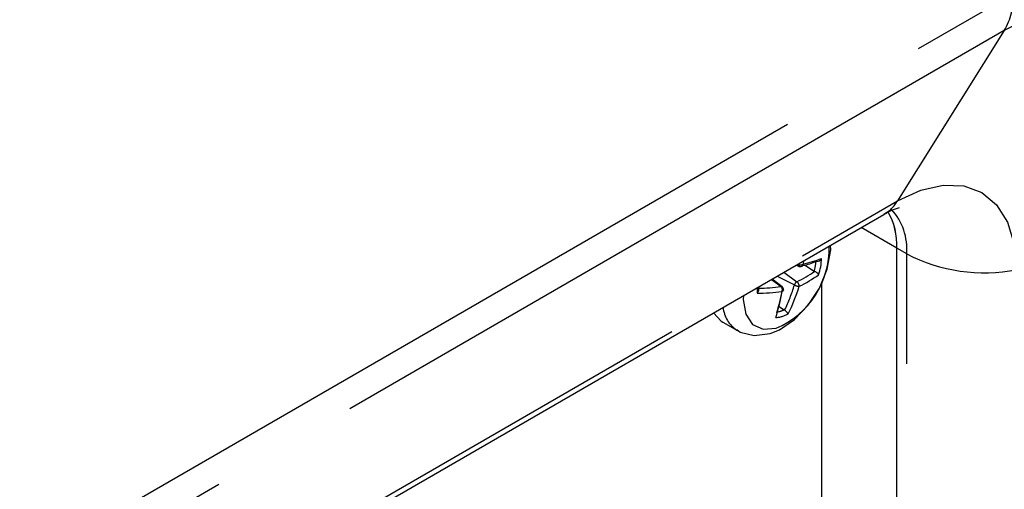
# Model space of a CAD drawing. Extents: x 32 to 2698, y 32 to 1898.
# Drawn here: x 1457 to 1511, y 1600 to 1626 of the extents above; entities that cross this region are included whole.
import ezdxf

# ---------------------------------------------------------------- set-up
doc = ezdxf.new("R2010")
doc.units = 0
doc.header["$LTSCALE"] = 6.5
doc.linetypes.add('SLD-PHANTOM', pattern=[12.7, 6.35, -1.27, 1.27, -1.27, 1.27, -1.27])
doc.linetypes.add('SLD-SOLID', pattern=[0])
doc.layers.get('0').update_dxf_attribs({"linetype": 'CONTINUOUS'})
doc.layers.add('CAM', color=1, linetype='SLD-SOLID')

msp = doc.modelspace()

# ---------------------------------------------------------------- linework, layer by layer
at = {"color": 8, "linetype": 'SLD-PHANTOM'}
for p, q in [((1462.97, 1599.359), (1511.054, 1627.117)), ((1510.557, 1625.103), (1462.474, 1597.346)), ((1510.557, 1625.103), (1504.731, 1615.814)), ((1456.648, 1588.056), (1504.731, 1615.814)), ((1504.69, 1613.237), (1502.741, 1614.362)), ((1505.228, 1612.927), (1504.69, 1613.237)), ((1505.228, 1557.402), (1505.228, 1612.927)), ((1499.278, 1612.363), (1499.303, 1612.351)), ((1497.842, 1611.534), (1498.367, 1611.147)), ((1498.152, 1611.713), (1499.096, 1611.234)), ((1498.513, 1611.921), (1499.23, 1611.406))]:
    msp.add_line(p, q, dxfattribs=at)
at = {"color": 8, "linetype": 'SLD-PHANTOM', "flags": 128}
for points in [[(1528.008, 1615.026), (1527.881, 1617.382), (1527.501, 1619.556), (1526.874, 1621.517), (1526.009, 1623.237), (1524.919, 1624.69), (1523.619, 1625.855), (1522.129, 1626.716), (1520.47, 1627.259), (1518.667, 1627.477), (1516.745, 1627.366), (1514.733, 1626.929), (1512.66, 1626.171), (1510.557, 1625.103)], [(1504.731, 1615.814), (1505.998, 1616.401), (1507.216, 1616.677), (1508.339, 1616.633), (1509.323, 1616.268), (1510.13, 1615.598), (1510.73, 1614.648), (1511.1, 1613.455), (1511.224, 1612.064)], [(1496.306, 1610.647), (1496.301, 1610.439), (1496.438, 1609.639), (1496.814, 1609.077), (1497.389, 1608.813), (1498.1, 1608.875)]]:
    msp.add_lwpolyline(points, dxfattribs=at)
at = {"color": 8, "linetype": 'SLD-PHANTOM'}
for centre, radius, start, end in [((1507.265, 1626.983), 3.791, 330.2701, 2.018), ((1502.912, 1616.918), 2.128, 300.2806, 328.7462), ((1501.991, 1613.18), 3.247, 355.5272, 42.0277), ((1496.268, 1613.23), 4.725, 292.8236, 1.4782), ((1497.415, 1612.782), 2.874, 344.0002, 354.9611), ((1509.472, 1621.154), 9.258, 242.7095, 280.9094), ((1499.424, 1612.658), 0.33, 248.5825, 298.3781), ((1499.796, 1610.694), 2.744, 171.6103, 178.1807), ((1498.196, 1610.972), 0.244, 337.3666, 45.7689), ((1489.965, 1614.005), 9.542, 334.2628, 343.1175), ((1499.342, 1611.181), 0.251, 116.3125, 167.897), ((1499.358, 1611.653), 0.494, 238.0026, 269.8375), ((1499.073, 1611.17), 0.283, 357.6233, 56.3665), ((1496.875, 1610.175), 1.685, 185.708, 236.8861), ((1497.908, 1611.207), 1.468, 280.208, 295.3097), ((1497.966, 1611.047), 1.6, 273.7895, 299.6025)]:
    msp.add_arc(centre, radius, start, end, dxfattribs=at)
at = {"layer": 'CAM', "color": 1, "linetype": 'SLD-SOLID'}
for p, q in [((1455.901, 1587.322), (1503.985, 1615.08)), ((1504.69, 1557.713), (1504.69, 1613.237)), ((1499.591, 1612.544), (1499.581, 1612.368)), ((1499.189, 1612.311), (1499.348, 1612.245)), ((1499.648, 1612.322), (1500.178, 1611.989)), ((1500.205, 1611.974), (1500.178, 1611.989)), ((1498.424, 1611.134), (1497.875, 1611.553)), ((1497.161, 1610.977), (1497.179, 1611.151)), ((1500.588, 1559.566), (1500.588, 1611.368)), ((1498.225, 1610.074), (1498.536, 1609.88)), ((1498.536, 1609.88), (1498.561, 1609.861)), ((1495.195, 1609.202), (1495.978, 1608.749))]:
    msp.add_line(p, q, dxfattribs=at)
at = {"layer": 'CAM', "color": 1, "linetype": 'SLD-SOLID', "flags": 128}
for points in [[(1495.958, 1608.796), (1496.14, 1608.665), (1496.905, 1608.478), (1497.77, 1608.588), (1498.282, 1608.792), (1499.103, 1609.34), (1499.852, 1610.12), (1500.461, 1611.06), (1500.886, 1612.089), (1501.089, 1613.145), (1501.072, 1613.399)], [(1499.386, 1612.243), (1499.348, 1612.245), (1499.319, 1612.266), (1499.304, 1612.302), (1499.303, 1612.351)], [(1499.345, 1612.246), (1499.403, 1612.233), (1499.459, 1612.236)], [(1498.367, 1611.147), (1498.404, 1611.146), (1498.432, 1611.125), (1498.447, 1611.088), (1498.449, 1611.04)], [(1498.449, 1611.04), (1498.483, 1610.999), (1498.491, 1610.953), (1498.475, 1610.917), (1498.454, 1610.897), (1498.422, 1610.878)], [(1494.685, 1609.711), (1495.099, 1609.262), (1495.195, 1609.202)]]:
    msp.add_lwpolyline(points, dxfattribs=at)
at = {"layer": 'CAM', "color": 1, "linetype": 'SLD-SOLID'}
for centre, radius, start, end in [((1505.468, 1612.739), 2.771, 103.6794, 122.3569), ((1500.998, 1613.396), 3.695, 357.5462, 29.9186), ((1500.994, 1613.395), 3.699, 357.5578, 29.7811), ((1497.937, 1618.772), 6.686, 284.028, 290.7571), ((1498.077, 1619.026), 6.826, 282.7266, 291.5281), ((1500.343, 1612.775), 0.259, 261.8197, 337.4322), ((1497.408, 1612.808), 3.177, 341.3336, 357.6274), ((1499.43, 1612.389), 0.153, 253.1245, 351.9089), ((1496.602, 1617.038), 6.215, 295.0178, 305.4354), ((1496.712, 1616.805), 6.235, 295.0957, 306.4666), ((1500.038, 1611.566), 0.441, 30.5849, 67.7297), ((1496.858, 1611.006), 0.298, 311.0481, 354.4052), ((1496.942, 1621.606), 10.556, 271.0269, 277.7548), ((1489.018, 1612.589), 9.557, 342.6219, 350.6682), ((1498.287, 1610.979), 0.206, 352.6637, 49.726), ((1490.105, 1613.984), 9.673, 333.4222, 343.0186), ((1496.968, 1621.738), 10.957, 270.4481, 277.6258), ((1488.925, 1612.451), 9.626, 341.8384, 350.5965), ((1497.509, 1608.665), 1.593, 38.467, 48.6795)]:
    msp.add_arc(centre, radius, start, end, dxfattribs=at)

doc.saveas('drawing.dxf')
